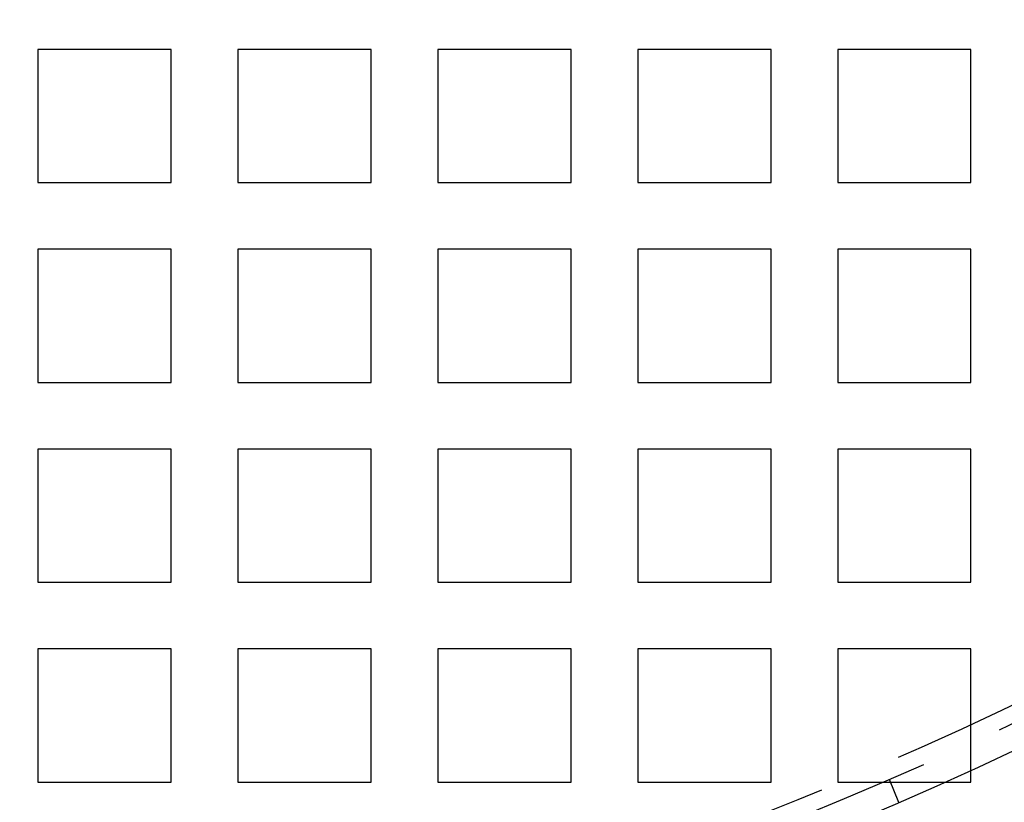
# Model space of a CAD drawing. Extents: x -1006 to 879, y -828 to 88.
# Drawn here: x -697 to -638, y -771 to -724 of the extents above; entities that cross this region are included whole.
import ezdxf

# ---------------------------------------------------------------- set-up
doc = ezdxf.new("R2010")
doc.units = 0
doc.header["$LTSCALE"] = 40
doc.linetypes.add('VERDECKT', pattern=[0.375, 0.25, -0.125])
doc.layers.get('0').update_dxf_attribs({"linetype": 'CONTINUOUS'})
doc.layers.add('STEMPEL', color=3, linetype='CONTINUOUS')

# ---------------------------------------------------------------- blocks, each defined once
blk = doc.blocks.new('A$C482E4CF6')
at = {"color": 1, "linetype": 'VERDECKT'}
for p, q in [((-687.818, -717.213), (-695.818, -717.213)), ((-695.818, -717.213), (-695.818, -725.213)), ((-687.818, -725.213), (-687.818, -717.213)), ((-675.818, -717.213), (-683.818, -717.213)), ((-683.818, -717.213), (-683.818, -725.213)), ((-675.818, -725.213), (-675.818, -717.213)), ((-663.818, -717.213), (-671.818, -717.213)), ((-671.818, -717.213), (-671.818, -725.213)), ((-663.818, -725.213), (-663.818, -717.213)), ((-651.818, -717.213), (-659.818, -717.213)), ((-659.818, -717.213), (-659.818, -725.213)), ((-651.818, -725.213), (-651.818, -717.213)), ((-639.818, -717.213), (-647.818, -717.213)), ((-647.818, -717.213), (-647.818, -725.213)), ((-639.818, -725.213), (-639.818, -717.213)), ((-695.818, -725.213), (-687.818, -725.213)), ((-683.818, -725.213), (-675.818, -725.213)), ((-671.818, -725.213), (-663.818, -725.213)), ((-659.818, -725.213), (-651.818, -725.213)), ((-647.818, -725.213), (-639.818, -725.213)), ((-687.818, -729.213), (-695.818, -729.213)), ((-695.818, -729.213), (-695.818, -737.213)), ((-687.818, -737.213), (-687.818, -729.213)), ((-675.818, -729.213), (-683.818, -729.213)), ((-683.818, -729.213), (-683.818, -737.213)), ((-675.818, -737.213), (-675.818, -729.213)), ((-663.818, -729.213), (-671.818, -729.213)), ((-671.818, -729.213), (-671.818, -737.213)), ((-663.818, -737.213), (-663.818, -729.213)), ((-651.818, -729.213), (-659.818, -729.213)), ((-659.818, -729.213), (-659.818, -737.213)), ((-651.818, -737.213), (-651.818, -729.213)), ((-639.818, -729.213), (-647.818, -729.213)), ((-647.818, -729.213), (-647.818, -737.213)), ((-639.818, -737.213), (-639.818, -729.213)), ((-695.818, -737.213), (-687.818, -737.213)), ((-683.818, -737.213), (-675.818, -737.213)), ((-671.818, -737.213), (-663.818, -737.213)), ((-659.818, -737.213), (-651.818, -737.213)), ((-647.818, -737.213), (-639.818, -737.213)), ((-687.818, -741.213), (-695.818, -741.213)), ((-695.818, -741.213), (-695.818, -749.213)), ((-687.818, -749.213), (-687.818, -741.213)), ((-675.818, -741.213), (-683.818, -741.213)), ((-683.818, -741.213), (-683.818, -749.213)), ((-675.818, -749.213), (-675.818, -741.213)), ((-663.818, -741.213), (-671.818, -741.213)), ((-671.818, -741.213), (-671.818, -749.213)), ((-663.818, -749.213), (-663.818, -741.213)), ((-651.818, -741.213), (-659.818, -741.213)), ((-659.818, -741.213), (-659.818, -749.213)), ((-651.818, -749.213), (-651.818, -741.213)), ((-639.818, -741.213), (-647.818, -741.213)), ((-647.818, -741.213), (-647.818, -749.213)), ((-639.818, -749.213), (-639.818, -741.213)), ((-695.818, -749.213), (-687.818, -749.213)), ((-683.818, -749.213), (-675.818, -749.213)), ((-671.818, -749.213), (-663.818, -749.213)), ((-659.818, -749.213), (-651.818, -749.213)), ((-647.818, -749.213), (-639.818, -749.213)), ((-687.818, -753.213), (-695.818, -753.213)), ((-695.818, -753.213), (-695.818, -761.213)), ((-687.818, -761.213), (-687.818, -753.213)), ((-675.818, -753.213), (-683.818, -753.213)), ((-683.818, -753.213), (-683.818, -761.213)), ((-675.818, -761.213), (-675.818, -753.213)), ((-663.818, -753.213), (-671.818, -753.213)), ((-671.818, -753.213), (-671.818, -761.213)), ((-663.818, -761.213), (-663.818, -753.213)), ((-651.818, -753.213), (-659.818, -753.213)), ((-659.818, -753.213), (-659.818, -761.213)), ((-651.818, -761.213), (-651.818, -753.213)), ((-639.818, -753.213), (-647.818, -753.213)), ((-647.818, -753.213), (-647.818, -761.213)), ((-639.818, -761.213), (-639.818, -753.213)), ((-644.724, -761.026), (-644.172, -762.421)), ((-695.818, -761.213), (-687.818, -761.213)), ((-683.818, -761.213), (-675.818, -761.213)), ((-671.818, -761.213), (-663.818, -761.213)), ((-659.818, -761.213), (-651.818, -761.213)), ((-647.818, -761.213), (-639.818, -761.213))]:
    blk.add_line(p, q, dxfattribs=at)
at = {"color": 3, "linetype": 'CONTINUOUS'}
for radius, start, end in [(266.5, 10.98892, 349.01108), (241, 11.67651, 348.32349)]:
    blk.add_arc((-739.818, -541.213), radius, start, end, dxfattribs=at)
at = {"color": 1, "linetype": 'VERDECKT'}
for radius, start, end in [(239.5, 11.66522, 348.33478), (238.5, 12.59331, 347.40669)]:
    blk.add_arc((-739.818, -541.213), radius, start, end, dxfattribs=at)

msp = doc.modelspace()

# ---------------------------------------------------------------- block references
at = {"layer": 'STEMPEL'}
msp.add_blockref('A$C482E4CF6', (0, -8.326), dxfattribs=at)

doc.saveas('drawing.dxf')
